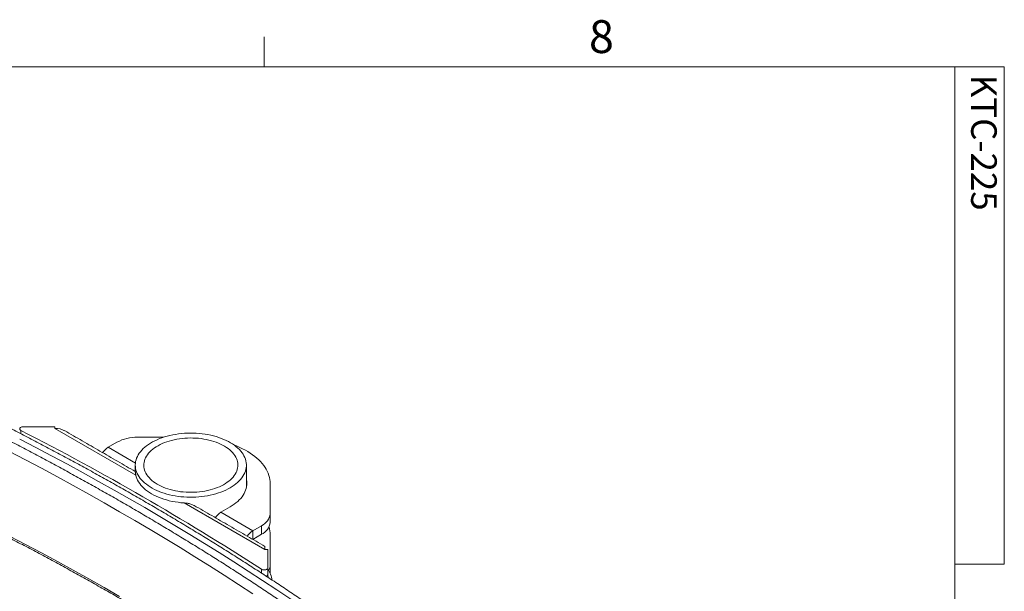
# Model space of a CAD drawing. Units: inches. Extents: x 3 to 99.2, y 1.4 to 64.7.
# Drawn here: x 82.3 to 99.1, y 54.9 to 64.7 of the extents above; entities that cross this region are included whole.
import ezdxf

# ---------------------------------------------------------------- set-up
doc = ezdxf.new("R2010")
doc.units = ezdxf.units.IN
doc.header["$MEASUREMENT"] = 0
doc.styles.add('SLDTEXTSTYLE0', font='GOTHIC.TTF', dxfattribs={"width": 0.913})
doc.styles.add('SLDTEXTSTYLE1', font='GOTHICB.TTF', dxfattribs={"width": 0.913})

msp = doc.modelspace()

# ---------------------------------------------------------------- linework, layer by layer
at = {"color": 7, "linetype": 'Continuous', "lineweight": 0}
for p, q in [((86.444, 63.852), (86.444, 64.361)), ((3.758, 63.852), (98.258, 63.852)), ((98.258, 2.352), (98.258, 63.852)), ((98.258, 63.852), (99.106, 63.852)), ((99.106, 63.852), (99.106, 55.346)), ((99.106, 55.346), (98.258, 55.346))]:
    msp.add_line(p, q, dxfattribs=at)
at = {"color": 7, "linetype": 'Continuous', "lineweight": 15}
for p, q in [((82.28, 57.631), (82.28, 57.574)), ((82.861, 57.694), (82.322, 57.694)), ((82.861, 57.666), (82.861, 57.694)), ((84.245, 56.868), (82.861, 57.666)), ((84.277, 57.514), (84.72, 57.514)), ((83.923, 57.43), (83.772, 57.342)), ((84.239, 57.072), (83.772, 57.342)), ((86.545, 56.721), (86.545, 56.205)), ((86.455, 55.592), (85.071, 56.391)), ((85.699, 56.23), (85.859, 56.323)), ((86.247, 55.914), (85.699, 56.23)), ((86.545, 56.059), (86.545, 56.205)), ((86.398, 56.001), (86.247, 55.914)), ((86.398, 55.855), (86.398, 56.001)), ((86.247, 55.768), (86.247, 55.914)), ((86.248, 55.768), (86.398, 55.855)), ((86.545, 55.331), (86.545, 55.846)), ((86.455, 55.648), (86.455, 55.592)), ((86.503, 55.592), (86.455, 55.592)), ((86.503, 55.28), (86.503, 55.592)), ((86.503, 55.28), (86.503, 55.171)), ((86.545, 55.331), (86.545, 55.184)), ((86.394, 55.191), (86.394, 55.256)), ((86.503, 55.171), (86.503, 55.12)), ((86.545, 55.184), (86.545, 55.183))]:
    msp.add_line(p, q, dxfattribs=at)
at = {"color": 7, "linetype": 'Continuous', "lineweight": 15, "flags": 128}
for points in [[(82.322, 57.694), (82.308, 57.694), (82.295, 57.691), (82.283, 57.687), (82.274, 57.681), (82.266, 57.675), (82.261, 57.667), (82.259, 57.66), (82.26, 57.652), (82.264, 57.644), (82.271, 57.637), (82.28, 57.631)], [(86.9, 54.744), (86.658, 54.906), (86.415, 55.066), (86.17, 55.225), (85.923, 55.383), (85.674, 55.54), (85.423, 55.696), (85.169, 55.851), (84.914, 56.005), (84.657, 56.158), (84.398, 56.31), (84.137, 56.46), (83.875, 56.61), (83.61, 56.758), (83.343, 56.905), (83.075, 57.052), (82.805, 57.197), (82.533, 57.34), (82.259, 57.483)], [(86.129, 57.108), (86.121, 57.137), (86.111, 57.166), (86.097, 57.195), (86.081, 57.223), (86.063, 57.25), (86.042, 57.277), (86.018, 57.303), (85.992, 57.328), (85.964, 57.353), (85.934, 57.376), (85.901, 57.399), (85.866, 57.421), (85.83, 57.441), (85.791, 57.46), (85.751, 57.478), (85.709, 57.495), (85.666, 57.511), (85.621, 57.525), (85.575, 57.538), (85.528, 57.549), (85.48, 57.559), (85.431, 57.567), (85.381, 57.574), (85.331, 57.579), (85.28, 57.583), (85.229, 57.585), (85.178, 57.585), (85.127, 57.584), (85.077, 57.582), (85.026, 57.577), (84.976, 57.572), (84.927, 57.564), (84.878, 57.555), (84.83, 57.545), (84.784, 57.533), (84.738, 57.52), (84.694, 57.505), (84.651, 57.49), (84.61, 57.472), (84.57, 57.454), (84.532, 57.434), (84.496, 57.413), (84.462, 57.391), (84.43, 57.368), (84.401, 57.344), (84.373, 57.319), (84.348, 57.294), (84.325, 57.267), (84.305, 57.24), (84.288, 57.213), (84.273, 57.185), (84.26, 57.156), (84.25, 57.127), (84.243, 57.098), (84.239, 57.069), (84.237, 57.039), (84.239, 57.01), (84.243, 56.98), (84.249, 56.951), (84.259, 56.922), (84.271, 56.894), (84.285, 56.865), (84.302, 56.838), (84.322, 56.81), (84.345, 56.784), (84.369, 56.758), (84.396, 56.733), (84.426, 56.709), (84.457, 56.686), (84.491, 56.664), (84.527, 56.643), (84.564, 56.623), (84.604, 56.604), (84.645, 56.587), (84.687, 56.571), (84.731, 56.556), (84.777, 56.542), (84.823, 56.53), (84.871, 56.52), (84.92, 56.511), (84.969, 56.503), (85.019, 56.497), (85.069, 56.493), (85.12, 56.49), (85.171, 56.489), (85.222, 56.489), (85.273, 56.491), (85.324, 56.494), (85.374, 56.499), (85.424, 56.506), (85.473, 56.514), (85.521, 56.523), (85.568, 56.534), (85.614, 56.547), (85.659, 56.561), (85.703, 56.576), (85.745, 56.593), (85.785, 56.611), (85.824, 56.63), (85.861, 56.65), (85.896, 56.672), (85.929, 56.694), (85.96, 56.718), (85.988, 56.742), (86.015, 56.767), (86.039, 56.793), (86.06, 56.82), (86.079, 56.847), (86.095, 56.875), (86.109, 56.904), (86.12, 56.932), (86.128, 56.961), (86.134, 56.991), (86.137, 57.02), (86.137, 57.05), (86.135, 57.079), (86.129, 57.108)], [(85.986, 57.097), (85.978, 57.124), (85.968, 57.15), (85.955, 57.176), (85.94, 57.202), (85.922, 57.227), (85.902, 57.251), (85.879, 57.275), (85.854, 57.298), (85.826, 57.32), (85.797, 57.341), (85.765, 57.361), (85.732, 57.379), (85.696, 57.397), (85.659, 57.414), (85.62, 57.429), (85.58, 57.443), (85.539, 57.455), (85.496, 57.466), (85.452, 57.476), (85.408, 57.484), (85.362, 57.491), (85.316, 57.496), (85.27, 57.499), (85.223, 57.501), (85.176, 57.502), (85.129, 57.5), (85.083, 57.498), (85.037, 57.493), (84.991, 57.488), (84.946, 57.48), (84.902, 57.471), (84.858, 57.461), (84.816, 57.449), (84.775, 57.436), (84.736, 57.422), (84.698, 57.406), (84.661, 57.389), (84.627, 57.37), (84.594, 57.351), (84.564, 57.331), (84.535, 57.309), (84.509, 57.287), (84.485, 57.264), (84.463, 57.24), (84.444, 57.215), (84.427, 57.19), (84.413, 57.164), (84.402, 57.138), (84.393, 57.111), (84.387, 57.084), (84.383, 57.057), (84.383, 57.03), (84.385, 57.003), (84.389, 56.977), (84.397, 56.95), (84.407, 56.923), (84.42, 56.897), (84.435, 56.872), (84.453, 56.847), (84.473, 56.823), (84.496, 56.799), (84.521, 56.776), (84.549, 56.754), (84.578, 56.733), (84.61, 56.713), (84.643, 56.694), (84.679, 56.677), (84.716, 56.66), (84.755, 56.645), (84.795, 56.631), (84.836, 56.619), (84.879, 56.608), (84.923, 56.598), (84.967, 56.59), (85.013, 56.583), (85.059, 56.578), (85.105, 56.575), (85.152, 56.573), (85.199, 56.572), (85.246, 56.573), (85.292, 56.576), (85.338, 56.58), (85.384, 56.586), (85.429, 56.594), (85.473, 56.603), (85.517, 56.613), (85.559, 56.625), (85.6, 56.638), (85.639, 56.652), (85.677, 56.668), (85.714, 56.685), (85.748, 56.703), (85.781, 56.723), (85.811, 56.743), (85.84, 56.765), (85.866, 56.787), (85.89, 56.81), (85.912, 56.834), (85.931, 56.859), (85.948, 56.884), (85.962, 56.91), (85.973, 56.936), (85.982, 56.963), (85.988, 56.989), (85.992, 57.016), (85.992, 57.043), (85.99, 57.07), (85.986, 57.097)], [(85.921, 57.385), (85.927, 57.383), (85.978, 57.363), (86.027, 57.341), (86.074, 57.318), (86.12, 57.294), (86.164, 57.269), (86.205, 57.243), (86.245, 57.215), (86.282, 57.187), (86.317, 57.158), (86.35, 57.128), (86.381, 57.097), (86.409, 57.065), (86.434, 57.033), (86.457, 56.999), (86.478, 56.966), (86.495, 56.932), (86.51, 56.897), (86.523, 56.862), (86.532, 56.827), (86.539, 56.792), (86.543, 56.756), (86.545, 56.721)], [(86.249, 54.834), (86.004, 54.994), (85.757, 55.154), (85.507, 55.313), (85.256, 55.47), (85.003, 55.626), (84.747, 55.782), (84.49, 55.936), (84.23, 56.089), (83.969, 56.241), (83.706, 56.392), (83.441, 56.542), (83.173, 56.69), (82.904, 56.838), (82.634, 56.984), (82.361, 57.129), (82.086, 57.273)], [(84.227, 56.934), (84.235, 56.947), (84.237, 56.95)], [(84.245, 56.868), (84.252, 56.838), (84.263, 56.808), (84.277, 56.779), (84.293, 56.75), (84.312, 56.722), (84.334, 56.694), (84.358, 56.668), (84.385, 56.641), (84.414, 56.616), (84.446, 56.592), (84.48, 56.569), (84.516, 56.547), (84.554, 56.526), (84.594, 56.507), (84.636, 56.488), (84.679, 56.472), (84.724, 56.456), (84.771, 56.442), (84.819, 56.429), (84.868, 56.418), (84.917, 56.409), (84.968, 56.401), (85.019, 56.395), (85.071, 56.391)], [(85.859, 56.323), (85.895, 56.344), (85.929, 56.367), (85.96, 56.391), (85.989, 56.416), (86.016, 56.441), (86.041, 56.468), (86.063, 56.495), (86.083, 56.523), (86.099, 56.551), (86.114, 56.58), (86.125, 56.609), (86.134, 56.638), (86.141, 56.668), (86.144, 56.698), (86.145, 56.728), (86.143, 56.758), (86.138, 56.788), (86.137, 56.789)], [(83.969, 54.793), (83.706, 54.944), (83.441, 55.094), (83.173, 55.242), (82.904, 55.39), (82.634, 55.536), (82.361, 55.681), (82.086, 55.825)], [(86.394, 55.256), (86.404, 55.251), (86.416, 55.247), (86.429, 55.245), (86.443, 55.244), (86.456, 55.246), (86.469, 55.248), (86.481, 55.253), (86.49, 55.258), (86.497, 55.265), (86.502, 55.273), (86.503, 55.28)], [(86.503, 55.146), (86.509, 55.131), (86.516, 55.112)]]:
    msp.add_lwpolyline(points, dxfattribs=at)
at = {"color": 7, "linetype": 'Continuous', "lineweight": 15}
for centre, radius, start, end in [((60.526, 15.198), 47.685, 57.1477, 62.8576), ((84.262, 56.794), 0.72, 88.8341, 118.062), ((83.926, 57.092), 0.294, 121.6689, 147.3791), ((85.853, 55.98), 0.294, 121.6689, 147.3791), ((86.294, 56.231), 0.252, 294.46, 354.2199), ((86.294, 56.084), 0.252, 294.46, 354.2199), ((86.075, 55.845), 0.47, 0.0991, 16.514), ((86.401, 55.663), 0.294, 121.6689, 147.3791), ((85.995, 54.948), 0.598, 11.7098, 31.8177), ((86.361, 55.333), 0.184, 328.6874, 359.252), ((86.464, 55.178), 0.0395, 282.7265, 348.7904)]:
    msp.add_arc(centre, radius, start, end, dxfattribs=at)
msp.add_ellipse((82.861, 57.531), major_axis=(0.234, 0), ratio=0.577382, start_param=0.785479, end_param=1.570796, dxfattribs=at)
for points, knots in [([(92.195, 50.223), (92.164, 50.254), (92.076, 50.343), (91.928, 50.491), (91.75, 50.665), (91.571, 50.838), (91.389, 51.011), (91.205, 51.182), (91.019, 51.353), (90.831, 51.524), (90.641, 51.693), (90.449, 51.862), (90.255, 52.03), (90.059, 52.197), (89.861, 52.364), (89.661, 52.53), (89.458, 52.694), (89.254, 52.858), (89.048, 53.022), (88.84, 53.184), (88.63, 53.345), (88.418, 53.506), (88.204, 53.666), (87.989, 53.825), (87.771, 53.983), (87.551, 54.14), (87.33, 54.296), (87.107, 54.452), (86.881, 54.606), (86.654, 54.76), (86.426, 54.912), (86.195, 55.064), (85.962, 55.215), (85.728, 55.365), (85.492, 55.514), (85.254, 55.661), (85.014, 55.808), (84.773, 55.954), (84.529, 56.099), (84.284, 56.244), (84.038, 56.387), (83.789, 56.529), (83.539, 56.67), (83.287, 56.81), (83.034, 56.949), (82.779, 57.087), (82.522, 57.224), (82.263, 57.36), (82.003, 57.494), (81.742, 57.628), (81.478, 57.761), (81.213, 57.893), (80.947, 58.023), (80.679, 58.153), (80.409, 58.281), (80.138, 58.409), (79.866, 58.535), (79.591, 58.66), (79.316, 58.784), (79.039, 58.907), (78.76, 59.029), (78.48, 59.15), (78.198, 59.269), (77.915, 59.388), (77.631, 59.505), (77.345, 59.621), (77.058, 59.736), (76.769, 59.85), (76.48, 59.963), (76.188, 60.074), (75.896, 60.185), (75.602, 60.294), (75.306, 60.402), (75.01, 60.509), (74.712, 60.614), (74.413, 60.719), (74.113, 60.822), (73.816, 60.922), (73.599, 60.995), (73.482, 61.033), (73.46, 61.04)], [0, 0, 0, 0, 0.006866, 0.019905, 0.032944, 0.045984, 0.059023, 0.072063, 0.085102, 0.098142, 0.111182, 0.124222, 0.137262, 0.150302, 0.163343, 0.176383, 0.189424, 0.202464, 0.215505, 0.228546, 0.241586, 0.254627, 0.267668, 0.280709, 0.29375, 0.306791, 0.319832, 0.332873, 0.345914, 0.358955, 0.371996, 0.385037, 0.398078, 0.411119, 0.42416, 0.437201, 0.450242, 0.463283, 0.476324, 0.489365, 0.502406, 0.515447, 0.528488, 0.541529, 0.55457, 0.56761, 0.580651, 0.593692, 0.606733, 0.619773, 0.632814, 0.645855, 0.658895, 0.671936, 0.684977, 0.698017, 0.711057, 0.724098, 0.737138, 0.750179, 0.763219, 0.776259, 0.789299, 0.80234, 0.81538, 0.82842, 0.84146, 0.8545, 0.86754, 0.88058, 0.893619, 0.906659, 0.919699, 0.932739, 0.945778, 0.958818, 0.971858, 0.984897, 0.99725, 1, 1, 1, 1]), ([(73.402, 59.414), (73.455, 59.396), (73.609, 59.346), (73.862, 59.261), (74.163, 59.158), (74.462, 59.055), (74.76, 58.951), (75.056, 58.845), (75.352, 58.738), (75.645, 58.63), (75.938, 58.52), (76.229, 58.41), (76.519, 58.298), (76.808, 58.186), (77.095, 58.072), (77.381, 57.956), (77.666, 57.84), (77.949, 57.723), (78.23, 57.604), (78.51, 57.485), (78.789, 57.364), (79.066, 57.242), (79.342, 57.119), (79.616, 56.995), (79.889, 56.87), (80.16, 56.743), (80.43, 56.616), (80.698, 56.487), (80.965, 56.358), (81.23, 56.227), (81.493, 56.096), (81.755, 55.963), (82.015, 55.829), (82.274, 55.694), (82.531, 55.558), (82.786, 55.422), (83.04, 55.284), (83.292, 55.145), (83.542, 55.005), (83.791, 54.864), (84.037, 54.722), (84.283, 54.579), (84.526, 54.435), (84.768, 54.29), (85.008, 54.145), (85.246, 53.998), (85.482, 53.85), (85.717, 53.701), (85.949, 53.552), (86.18, 53.401), (86.409, 53.25), (86.637, 53.097), (86.862, 52.944), (87.086, 52.79), (87.307, 52.635), (87.527, 52.479), (87.745, 52.322), (87.961, 52.164), (88.175, 52.006), (88.387, 51.846), (88.598, 51.686), (88.806, 51.525), (89.012, 51.363), (89.217, 51.2), (89.419, 51.037), (89.619, 50.872), (89.818, 50.707), (90.014, 50.541), (90.209, 50.374), (90.401, 50.207), (90.591, 50.038), (90.78, 49.869), (90.966, 49.7), (91.15, 49.529), (91.332, 49.358), (91.512, 49.186), (91.69, 49.013), (91.815, 48.891), (91.879, 48.826), (91.885, 48.82)], [0, 0, 0, 0, 0.006958, 0.02018, 0.033402, 0.046623, 0.059845, 0.073067, 0.086289, 0.09951, 0.112732, 0.125953, 0.139175, 0.152396, 0.165618, 0.178839, 0.19206, 0.205282, 0.218503, 0.231724, 0.244945, 0.258166, 0.271387, 0.284608, 0.297829, 0.31105, 0.324271, 0.337491, 0.350712, 0.363933, 0.377154, 0.390374, 0.403595, 0.416815, 0.430036, 0.443256, 0.456477, 0.469697, 0.482918, 0.496138, 0.509358, 0.522579, 0.535799, 0.549019, 0.56224, 0.57546, 0.58868, 0.6019, 0.61512, 0.628341, 0.641561, 0.654781, 0.668001, 0.681221, 0.694442, 0.707662, 0.720882, 0.734102, 0.747323, 0.760543, 0.773763, 0.786984, 0.800204, 0.813425, 0.826645, 0.839866, 0.853086, 0.866307, 0.879528, 0.892749, 0.90597, 0.919191, 0.932412, 0.945633, 0.958855, 0.972076, 0.985298, 0.99852, 1, 1, 1, 1]), ([(89.016, 53.339), (88.989, 53.36), (88.893, 53.435), (88.724, 53.562), (88.509, 53.723), (88.293, 53.882), (88.075, 54.041), (87.855, 54.199), (87.633, 54.356), (87.409, 54.511), (87.183, 54.667), (86.956, 54.821), (86.726, 54.974), (86.495, 55.126), (86.262, 55.278), (86.027, 55.428), (85.79, 55.578), (85.552, 55.726), (85.311, 55.874), (85.069, 56.02), (84.826, 56.166), (84.58, 56.31), (84.333, 56.454), (84.084, 56.597), (83.833, 56.738), (83.581, 56.879), (83.327, 57.019), (83.071, 57.157), (82.814, 57.295), (82.555, 57.431), (82.294, 57.567), (82.032, 57.701), (81.768, 57.835), (81.502, 57.967), (81.235, 58.098), (80.967, 58.229), (80.696, 58.358), (80.425, 58.486), (80.151, 58.613), (79.877, 58.739), (79.6, 58.863), (79.323, 58.987), (79.064, 59.101), (78.897, 59.173), (78.824, 59.204)], [0, 0, 0, 0, 0.0092899, 0.0335825, 0.0578753, 0.082168, 0.1064608, 0.1307537, 0.1550466, 0.1793395, 0.2036324, 0.2279253, 0.2522183, 0.2765113, 0.3008042, 0.3250972, 0.3493902, 0.3736832, 0.3979761, 0.422269, 0.446562, 0.4708549, 0.4951478, 0.5194406, 0.5437334, 0.5680262, 0.592319, 0.6166118, 0.6409045, 0.6651971, 0.6894897, 0.7137823, 0.7380749, 0.7623674, 0.7866598, 0.8109522, 0.8352446, 0.8595369, 0.8838291, 0.9081213, 0.9324135, 0.9567056, 0.9809977, 1, 1, 1, 1]), ([(84.237, 56.92), (84.238, 56.917), (84.238, 56.913), (84.238, 56.904), (84.24, 56.894), (84.242, 56.881), (84.244, 56.872), (84.245, 56.868)], [0, 0, 0, 0, 0.188378, 0.38825, 0.592258, 0.797405, 1, 1, 1, 1]), ([(85.071, 56.391), (85.081, 56.39), (85.1, 56.388), (85.129, 56.384), (85.159, 56.379), (85.188, 56.371), (85.217, 56.361), (85.234, 56.352), (85.242, 56.348)], [0, 0, 0, 0, 0.1602362, 0.3214984, 0.4867246, 0.6537557, 0.8329489, 1, 1, 1, 1])]:
    msp.add_open_spline(points, degree=3, knots=knots, dxfattribs=at)
for points in [[(84.237, 56.928), (83.027, 57.627)], [(84.237, 57.037), (84.237, 56.919)], [(86.137, 56.652), (86.137, 57.037)], [(86.455, 55.648), (85.243, 56.348)]]:
    msp.add_open_spline(points, degree=1, dxfattribs=at)

# ---------------------------------------------------------------- texts
at = {"color": 7, "linetype": 'Continuous', "lineweight": 0, "insert": (92, 64.648), "char_height": 0.562, "attachment_point": 1, "style": 'SLDTEXTSTYLE0'}
msp.add_mtext('8', dxfattribs=at)
at = {"color": 7, "linetype": 'Continuous', "lineweight": 0, "insert": (98.976, 63.715), "char_height": 0.4375, "attachment_point": 1, "rotation": 270, "style": 'SLDTEXTSTYLE1'}
msp.add_mtext('KTC-225', dxfattribs=at)

doc.saveas('drawing.dxf')
